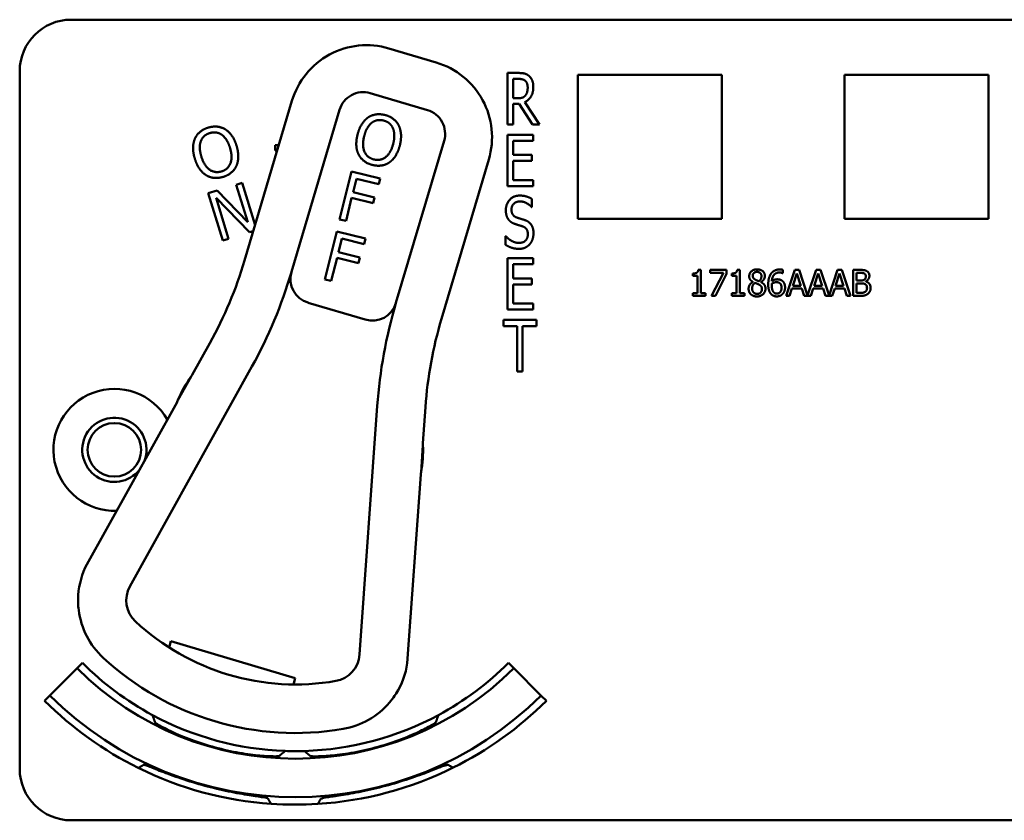
# Model space of a CAD drawing. Units: inches. Extents: x 1 to 182, y 1 to 140.
# Drawn here: x 57 to 59, y 88 to 90 of the extents above; entities that cross this region are included whole.
import ezdxf

# ---------------------------------------------------------------- set-up
doc = ezdxf.new("R2010")
doc.units = ezdxf.units.IN
doc.header["$LTSCALE"] = 8.333333
doc.header["$MEASUREMENT"] = 0
doc.layers.add('Visible (ANSI)', color=7, linetype='Continuous', lineweight=50)

msp = doc.modelspace()

# ---------------------------------------------------------------- linework, layer by layer
at = {"layer": 'Visible (ANSI)'}
for p, q in [((56.805, 89.7414), (60.265, 89.7414)), ((57.692, 89.6374), (57.577, 89.6715)), ((56.68, 87.9214), (56.68, 89.6164)), ((57.8653, 89.4869), (57.8653, 89.6119)), ((57.8653, 89.6119), (57.8912, 89.6119)), ((57.8786, 89.5505), (57.8786, 89.5975)), ((57.8786, 89.5975), (57.8919, 89.5975)), ((58.036, 89.2574), (58.036, 89.6074)), ((58.036, 89.6074), (58.386, 89.6074)), ((58.386, 89.6074), (58.386, 89.2574)), ((58.684, 89.2574), (58.684, 89.6074)), ((58.684, 89.6074), (59.034, 89.6074)), ((59.034, 89.6074), (59.034, 89.2574)), ((57.3414, 89.5439), (57.2264, 89.1566)), ((57.5317, 89.563), (57.6707, 89.5217)), ((57.8903, 89.5505), (57.8786, 89.5505)), ((57.3401, 89.1285), (57.4571, 89.5225)), ((57.8938, 89.5367), (57.8786, 89.5367)), ((57.8786, 89.5367), (57.8786, 89.4869)), ((57.9255, 89.4869), (57.8938, 89.5367)), ((57.9072, 89.5413), (57.9427, 89.4869)), ((57.8786, 89.4869), (57.8653, 89.4869)), ((57.9427, 89.4869), (57.9255, 89.4869)), ((57.7112, 89.4471), (57.5941, 89.0531)), ((57.8653, 89.4619), (57.9278, 89.4619)), ((57.8653, 89.3369), (57.8653, 89.4619)), ((57.9278, 89.4471), (57.8786, 89.4471)), ((57.8786, 89.4471), (57.8786, 89.4129)), ((57.9278, 89.4619), (57.9278, 89.4471)), ((57.3004, 89.4237), (57.3004, 89.4366)), ((57.3004, 89.4366), (57.3096, 89.4366)), ((57.3057, 89.4237), (57.3004, 89.4237)), ((57.7047, 89.0145), (57.8197, 89.4018)), ((57.8786, 89.4129), (57.9245, 89.4129)), ((57.9245, 89.3981), (57.8786, 89.3981)), ((57.8786, 89.3981), (57.8786, 89.3517)), ((57.9245, 89.4129), (57.9245, 89.3981)), ((57.4573, 89.2562), (57.4859, 89.3727)), ((57.4859, 89.3727), (57.5556, 89.3556)), ((57.498, 89.3551), (57.4899, 89.3223)), ((57.5522, 89.3419), (57.498, 89.3551)), ((57.5556, 89.3556), (57.5522, 89.3419)), ((57.8786, 89.3517), (57.9278, 89.3517)), ((57.9278, 89.3517), (57.9278, 89.3369)), ((57.1382, 89.3197), (57.1599, 89.3264)), ((57.1599, 89.3264), (57.2339, 89.2496)), ((57.2061, 89.3405), (57.2203, 89.3448)), ((57.2339, 89.2496), (57.2061, 89.3405)), ((57.2203, 89.3448), (57.2518, 89.242)), ((57.9278, 89.3369), (57.8653, 89.3369)), ((57.1733, 89.205), (57.1382, 89.3197)), ((57.2383, 89.2249), (57.1573, 89.3083)), ((57.1573, 89.3083), (57.1875, 89.2093)), ((57.4865, 89.3085), (57.4728, 89.2524)), ((57.5385, 89.2957), (57.4865, 89.3085)), ((57.4899, 89.3223), (57.5419, 89.3095)), ((57.5419, 89.3095), (57.5385, 89.2957)), ((57.9245, 89.306), (57.9245, 89.2862)), ((57.9245, 89.2862), (57.9235, 89.2862)), ((57.4728, 89.2524), (57.4573, 89.2562)), ((58.386, 89.2574), (58.036, 89.2574)), ((59.034, 89.2574), (58.684, 89.2574)), ((57.1875, 89.2093), (57.1733, 89.205)), ((57.2475, 89.2277), (57.2383, 89.2249)), ((57.4216, 89.1105), (57.4502, 89.227)), ((57.4502, 89.227), (57.5199, 89.2099)), ((57.4623, 89.2094), (57.4542, 89.1766)), ((57.5165, 89.1962), (57.4623, 89.2094)), ((57.5199, 89.2099), (57.5165, 89.1962)), ((57.8604, 89.1944), (57.8604, 89.2153)), ((57.8604, 89.2153), (57.8613, 89.2153)), ((57.4509, 89.1628), (57.4371, 89.1067)), ((57.5028, 89.1501), (57.4509, 89.1628)), ((57.4542, 89.1766), (57.5062, 89.1638)), ((57.5062, 89.1638), (57.5028, 89.1501)), ((57.8653, 89.1619), (57.9278, 89.1619)), ((57.8653, 89.0369), (57.8653, 89.1619)), ((57.9278, 89.1619), (57.9278, 89.1471)), ((57.9278, 89.1471), (57.8786, 89.1471)), ((57.8786, 89.1471), (57.8786, 89.1129)), ((57.8786, 89.1129), (57.9245, 89.1129)), ((57.9245, 89.1129), (57.9245, 89.0981)), ((58.3155, 89.119), (58.3155, 89.1248)), ((58.3269, 89.119), (58.3155, 89.119)), ((58.3269, 89.0768), (58.3269, 89.119)), ((58.3285, 89.1336), (58.3351, 89.1336)), ((58.3351, 89.1336), (58.3351, 89.0768)), ((58.3574, 89.126), (58.3574, 89.1334)), ((58.3574, 89.1334), (58.3974, 89.1334)), ((58.3899, 89.126), (58.3574, 89.126)), ((58.3611, 89.0704), (58.3899, 89.126)), ((58.3974, 89.1239), (58.3701, 89.0704)), ((58.3974, 89.1334), (58.3974, 89.1239)), ((58.41, 89.119), (58.41, 89.1248)), ((58.4215, 89.119), (58.41, 89.119)), ((58.4215, 89.0768), (58.4215, 89.119)), ((58.4231, 89.1336), (58.4296, 89.1336)), ((58.4296, 89.1336), (58.4296, 89.0768)), ((58.534, 89.1256), (58.5336, 89.1256)), ((58.534, 89.1337), (58.534, 89.1256)), ((58.5419, 89.0704), (58.5632, 89.1334)), ((58.5681, 89.1248), (58.5584, 89.0951)), ((58.5632, 89.1334), (58.5735, 89.1334)), ((58.5779, 89.0951), (58.5681, 89.1248)), ((58.5735, 89.1334), (58.5943, 89.0716)), ((58.5943, 89.0716), (58.6151, 89.1334)), ((58.6201, 89.1248), (58.6104, 89.0951)), ((58.6151, 89.1334), (58.6254, 89.1334)), ((58.6298, 89.0951), (58.6201, 89.1248)), ((58.6254, 89.1334), (58.6463, 89.0716)), ((58.6463, 89.0716), (58.6671, 89.1334)), ((58.6721, 89.1248), (58.6624, 89.0951)), ((58.6671, 89.1334), (58.6774, 89.1334)), ((58.6818, 89.0951), (58.6721, 89.1248)), ((58.6774, 89.1334), (58.6987, 89.0704)), ((58.7046, 89.0704), (58.7046, 89.1334)), ((58.7046, 89.1334), (58.7213, 89.1334)), ((58.721, 89.1262), (58.713, 89.1262)), ((58.713, 89.1262), (58.713, 89.1078)), ((57.4371, 89.1067), (57.4216, 89.1105)), ((57.9245, 89.0981), (57.8786, 89.0981)), ((57.8786, 89.0981), (57.8786, 89.0517)), ((58.4616, 89.104), (58.4616, 89.1043)), ((58.4808, 89.1039), (58.4808, 89.1037)), ((58.5561, 89.088), (58.5504, 89.0704)), ((58.5802, 89.088), (58.5561, 89.088)), ((58.5584, 89.0951), (58.5779, 89.0951)), ((58.5859, 89.0704), (58.5802, 89.088)), ((58.6081, 89.088), (58.6024, 89.0704)), ((58.6321, 89.088), (58.6081, 89.088)), ((58.6104, 89.0951), (58.6298, 89.0951)), ((58.6378, 89.0704), (58.6321, 89.088)), ((58.6601, 89.088), (58.6543, 89.0704)), ((58.6841, 89.088), (58.6601, 89.088)), ((58.6624, 89.0951), (58.6818, 89.0951)), ((58.6898, 89.0704), (58.6841, 89.088)), ((58.713, 89.1078), (58.7225, 89.1078)), ((58.7225, 89.1008), (58.713, 89.1008)), ((58.713, 89.1008), (58.713, 89.0775)), ((58.7356, 89.1057), (58.7356, 89.1054)), ((58.3155, 89.0704), (58.3155, 89.0768)), ((58.3155, 89.0768), (58.3269, 89.0768)), ((58.3462, 89.0704), (58.3155, 89.0704)), ((58.3351, 89.0768), (58.3462, 89.0768)), ((58.3462, 89.0768), (58.3462, 89.0704)), ((58.3701, 89.0704), (58.3611, 89.0704)), ((58.41, 89.0704), (58.41, 89.0768)), ((58.41, 89.0768), (58.4215, 89.0768)), ((58.4408, 89.0704), (58.41, 89.0704)), ((58.4296, 89.0768), (58.4408, 89.0768)), ((58.4408, 89.0768), (58.4408, 89.0704)), ((58.5504, 89.0704), (58.5419, 89.0704)), ((58.6024, 89.0704), (58.5859, 89.0704)), ((58.6543, 89.0704), (58.6378, 89.0704)), ((58.6987, 89.0704), (58.6898, 89.0704)), ((58.7227, 89.0704), (58.7046, 89.0704)), ((58.713, 89.0775), (58.7198, 89.0775)), ((57.3805, 89.0539), (57.5195, 89.0127)), ((57.8786, 89.0517), (57.9278, 89.0517)), ((57.9278, 89.0517), (57.9278, 89.0369)), ((57.9278, 89.0369), (57.8653, 89.0369)), ((57.8551, 88.9971), (57.8551, 89.0119)), ((57.8551, 89.0119), (57.9354, 89.0119)), ((57.8886, 88.9971), (57.8551, 88.9971)), ((57.8886, 88.8869), (57.8886, 88.9971)), ((57.9354, 88.9971), (57.9019, 88.9971)), ((57.9019, 88.9971), (57.9019, 88.8869)), ((57.9354, 89.0119), (57.9354, 88.9971)), ((57.1421, 88.9558), (57.0992, 88.8787)), ((56.9477, 88.3647), (57.2443, 88.8991)), ((57.0965, 88.8749), (57.0644, 88.817)), ((57.9019, 88.8869), (57.8886, 88.8869)), ((57.0622, 88.8119), (56.8392, 88.4103)), ((57.5487, 88.8031), (57.5059, 88.1989)), ((57.6595, 88.7122), (57.6658, 88.8003)), ((57.6551, 88.6416), (57.6598, 88.7076)), ((57.6217, 88.1779), (57.6542, 88.6361)), ((57.0429, 88.2161), (57.0475, 88.2315)), ((57.0475, 88.2315), (57.3496, 88.1417)), ((56.8324, 88.1788), (56.8194, 88.1658)), ((57.8676, 88.1788), (57.8805, 88.1658)), ((56.7534, 88.0998), (56.8194, 88.1658)), ((57.8805, 88.1658), (57.9465, 88.0998)), ((57.3496, 88.1417), (57.3451, 88.1264)), ((56.7404, 88.0868), (56.7534, 88.0998)), ((57.9595, 88.0868), (57.9465, 88.0998)), ((57.3102, 87.9524), (57.3103, 87.9526)), ((57.2828, 87.8498), (57.2828, 87.8499)), ((57.2828, 87.8498), (57.2828, 87.8498)), ((60.265, 87.7964), (56.805, 87.7964))]:
    msp.add_line(p, q, dxfattribs=at)
msp.add_circle((56.91, 88.6964), 0.065, dxfattribs=at)
for centre, radius, start, end in [((56.805, 89.6164), 0.125, 90, 180), ((57.5231, 89.4899), 0.1895, 73.4582, 163.4582), ((57.6381, 89.4557), 0.1895, 343.4582, 73.4582), ((57.5146, 89.5055), 0.06, 73.4582, 163.4582), ((57.6536, 89.4642), 0.06, 343.4582, 73.4582), ((56.2673, 89.4414), 1.0005, 330.9641, 343.4582), ((56.2673, 89.4414), 1.1175, 330.9641, 343.7258), ((57.3976, 89.1115), 0.06, 163.7258, 253.4582), ((57.3976, 89.1115), 0.06, 163.4582, 163.7258), ((57.5366, 89.0702), 0.06, 253.4582, 343.3226), ((58.7128, 88.7207), 1.167, 163.4582, 175.9522), ((57.5366, 89.0702), 0.06, 343.3254, 343.4582), ((58.6638, 88.7297), 1.0005, 163.4582, 175.9522), ((57.35, 88.6964), 0.31, 144.841, 157.0872), ((57.35, 88.6964), 0.31, 143.9642, 144.841), ((56.91, 88.6964), 0.148, 29.6135, 272.3147), ((57.0491, 88.8192), 0.015, 330.9641, 332.9647), ((57.35, 88.6964), 0.31, 157.0872, 157.8503), ((56.91, 88.6964), 0.078, 340.1464, 321.7818), ((57.35, 88.6964), 0.31, 349.8291, 2.0753), ((57.35, 88.6964), 0.31, 2.0753, 2.9522), ((57.6691, 88.6351), 0.015, 173.9516, 175.9522), ((57.35, 88.6964), 0.31, 349.066, 349.8291), ((57.0118, 88.3308), 0.19, 155.2932, 179.1257), ((57.0089, 88.3307), 0.07, 150.9641, 226.9927), ((57.0118, 88.3308), 0.19, 187.2664, 227.2302), ((57.35, 88.6964), 0.57, 226.9927, 279.9236), ((57.35, 88.6964), 0.732, 225, 241.6569), ((57.35, 88.6964), 0.688, 227.2302, 279.6861), ((57.4361, 88.2038), 0.07, 279.9236, 355.9522), ((57.35, 88.6964), 0.732, 298.341, 315), ((57.35, 88.6964), 0.7503, 225, 315), ((57.4337, 88.2055), 0.19, 327.7906, 351.6231), ((57.35, 88.6964), 0.862, 225, 243.6982), ((57.35, 88.6964), 0.8437, 225, 315), ((57.4337, 88.2055), 0.19, 279.6861, 319.6499), ((57.35, 88.6964), 0.862, 296.396, 315), ((57.35, 88.6964), 0.732, 241.6569, 268.0516), ((57.35, 88.6964), 0.732, 271.7024, 298.341), ((57.35, 88.6964), 0.7448, 242.7676, 242.7877), ((57.35, 88.6964), 0.7448, 297.0897, 297.2434), ((57.35, 88.6964), 0.732, 268.0516, 271.7024), ((57.35, 88.6964), 0.7448, 266.9471, 266.9672), ((57.35, 88.6964), 0.7448, 272.7942, 272.9103), ((56.805, 87.9214), 0.125, 180, 270), ((57.35, 88.6964), 0.862, 243.6982, 266.0562), ((57.35, 88.6964), 0.862, 273.6045, 296.396), ((57.35, 88.6964), 0.8492, 295.5859, 295.7978), ((57.35, 88.6964), 0.8492, 274.2058, 274.4141), ((57.35, 88.6964), 0.862, 266.0562, 273.6045)]:
    msp.add_arc(centre, radius, start, end, dxfattribs=at)
for points, degree in [([(57.8912, 89.6119), (57.8998, 89.6119), (57.9113, 89.6096), (57.9166, 89.6053)], 2), ([(57.8919, 89.5975), (57.8974, 89.5975), (57.9049, 89.5956), (57.9078, 89.5933)], 2), ([(57.9078, 89.5933), (57.911, 89.5905), (57.9142, 89.5821), (57.9142, 89.5767)], 2), ([(57.9166, 89.6053), (57.9219, 89.6011), (57.9279, 89.5878), (57.9279, 89.578)], 2), ([(57.9279, 89.578), (57.9279, 89.5643), (57.9168, 89.5458), (57.9072, 89.5413)], 2), ([(57.9142, 89.5767), (57.9142, 89.5702), (57.9114, 89.5605), (57.9085, 89.557)], 2), ([(57.9085, 89.557), (57.9052, 89.5531), (57.8961, 89.5505), (57.8903, 89.5505)], 2), ([(57.5007, 89.4617), (57.5042, 89.4764), (57.517, 89.4969), (57.5256, 89.5033)], 2), ([(57.5256, 89.5033), (57.5343, 89.5094), (57.5553, 89.5127), (57.567, 89.5099)], 2), ([(57.535, 89.4907), (57.5413, 89.4957), (57.5554, 89.4985), (57.5638, 89.4964)], 2), ([(57.5638, 89.4964), (57.5719, 89.4945), (57.5835, 89.4852), (57.5866, 89.478)], 2), ([(57.567, 89.5099), (57.5789, 89.507), (57.5959, 89.494), (57.6007, 89.4849)], 2), ([(57.1056, 89.4523), (57.11, 89.462), (57.1263, 89.4756), (57.1378, 89.4791)], 2), ([(57.1378, 89.4791), (57.1495, 89.4827), (57.1708, 89.4803), (57.1796, 89.4749)], 2), ([(57.1796, 89.4749), (57.1884, 89.4693), (57.2025, 89.4492), (57.2069, 89.4348)], 2), ([(57.5168, 89.4578), (57.5196, 89.4691), (57.5289, 89.4859), (57.535, 89.4907)], 2), ([(57.5866, 89.478), (57.5897, 89.4711), (57.5904, 89.452), (57.5876, 89.4405)], 2), ([(57.6007, 89.4849), (57.6054, 89.4755), (57.6073, 89.4511), (57.6037, 89.4365)], 2), ([(57.1054, 89.4038), (57.101, 89.4182), (57.1015, 89.4424), (57.1056, 89.4523)], 2), ([(57.1213, 89.4087), (57.1179, 89.4198), (57.1173, 89.439), (57.1201, 89.4462)], 2), ([(57.1201, 89.4462), (57.123, 89.4538), (57.1337, 89.4634), (57.1419, 89.4659)], 2), ([(57.1419, 89.4659), (57.1499, 89.4684), (57.1646, 89.4663), (57.171, 89.4618)], 2), ([(57.171, 89.4618), (57.1772, 89.4574), (57.1875, 89.4413), (57.191, 89.43)], 2), ([(57.5036, 89.4135), (57.4987, 89.4229), (57.4971, 89.4474), (57.5007, 89.4617)], 2), ([(57.5406, 89.4018), (57.5245, 89.4058), (57.5112, 89.4348), (57.5168, 89.4578)], 2), ([(57.191, 89.43), (57.1979, 89.4074), (57.1863, 89.3776), (57.1704, 89.3728)], 2), ([(57.2069, 89.4348), (57.2111, 89.4209), (57.211, 89.3961), (57.2066, 89.3865)], 2), ([(57.5876, 89.4405), (57.5819, 89.4175), (57.5568, 89.3978), (57.5406, 89.4018)], 2), ([(57.6037, 89.4365), (57.6002, 89.4223), (57.5874, 89.4012), (57.5787, 89.3951)], 2), ([(57.1326, 89.3638), (57.1236, 89.3694), (57.1097, 89.3897), (57.1054, 89.4038)], 2), ([(57.1704, 89.3728), (57.1545, 89.3679), (57.1282, 89.3861), (57.1213, 89.4087)], 2), ([(57.5373, 89.3884), (57.5255, 89.3913), (57.5085, 89.404), (57.5036, 89.4135)], 2), ([(57.2066, 89.3865), (57.202, 89.3763), (57.1856, 89.363), (57.1744, 89.3595)], 2), ([(57.5787, 89.3951), (57.5696, 89.3887), (57.5487, 89.3856), (57.5373, 89.3884)], 2), ([(57.1744, 89.3595), (57.1627, 89.356), (57.1417, 89.3582), (57.1326, 89.3638)], 2), ([(57.8611, 89.2784), (57.8611, 89.2936), (57.88, 89.3141), (57.8947, 89.3141)], 2), ([(57.8947, 89.3141), (57.9031, 89.3141), (57.9181, 89.31), (57.9245, 89.306)], 2), ([(57.8676, 89.2558), (57.8645, 89.2599), (57.8611, 89.2711), (57.8611, 89.2784)], 2), ([(57.8956, 89.2998), (57.8863, 89.2998), (57.8748, 89.2889), (57.8748, 89.2801)], 2), ([(57.8748, 89.2801), (57.8748, 89.2722), (57.8816, 89.2628), (57.888, 89.2607)], 2), ([(57.9235, 89.2862), (57.9187, 89.2917), (57.9038, 89.2998), (57.8956, 89.2998)], 2), ([(57.8841, 89.2448), (57.8789, 89.2465), (57.8707, 89.2516), (57.8676, 89.2558)], 2), ([(57.888, 89.2607), (57.8922, 89.2592), (57.9044, 89.2556), (57.9085, 89.2541)], 2), ([(57.9022, 89.2391), (57.8975, 89.2407), (57.8898, 89.2429), (57.8841, 89.2448)], 2), ([(57.9146, 89.2199), (57.9146, 89.2274), (57.9086, 89.2368), (57.9022, 89.2391)], 2), ([(57.9085, 89.2541), (57.9188, 89.2501), (57.9283, 89.2342), (57.9283, 89.2226)], 2), ([(57.8613, 89.2153), (57.8679, 89.2076), (57.8846, 89.1991), (57.8923, 89.1991)], 2), ([(57.8923, 89.1991), (57.9033, 89.1991), (57.9146, 89.2105), (57.9146, 89.2199)], 2), ([(57.9283, 89.2226), (57.9283, 89.2152), (57.9236, 89.201), (57.9193, 89.196)], 2), ([(57.8932, 89.1847), (57.8823, 89.1847), (57.8671, 89.1904), (57.8604, 89.1944)], 2), ([(57.9193, 89.196), (57.9145, 89.1906), (57.9023, 89.1847), (57.8932, 89.1847)], 2), ([(58.4524, 89.1182), (58.4524, 89.1253), (58.4631, 89.1348), (58.4714, 89.1348)], 2), ([(58.4714, 89.1348), (58.48, 89.1348), (58.4904, 89.1258), (58.4904, 89.1188)], 2), ([(58.3155, 89.1248), (58.322, 89.1248), (58.3281, 89.1285), (58.3285, 89.1336)], 2), ([(58.41, 89.1248), (58.4165, 89.1248), (58.4227, 89.1285), (58.4231, 89.1336)], 2), ([(58.4616, 89.1043), (58.4569, 89.107), (58.4524, 89.1134), (58.4524, 89.1182)], 2), ([(58.4714, 89.1286), (58.4668, 89.1286), (58.4609, 89.1235), (58.4609, 89.1192)], 2), ([(58.4609, 89.1192), (58.4609, 89.1161), (58.4639, 89.1117), (58.4669, 89.11)], 2), ([(58.4821, 89.1187), (58.4821, 89.1229), (58.4764, 89.1286), (58.4714, 89.1286)], 2), ([(58.4758, 89.1061), (58.4795, 89.1089), (58.4821, 89.1148), (58.4821, 89.1187)], 2), ([(58.4904, 89.1188), (58.4904, 89.1145), (58.4854, 89.1063), (58.4808, 89.1039)], 2), ([(58.4986, 89.098), (58.4986, 89.1063), (58.502, 89.1195), (58.5055, 89.1244)], 2), ([(58.5055, 89.1244), (58.5089, 89.1292), (58.5198, 89.1346), (58.5269, 89.1346)], 2), ([(58.5257, 89.1273), (58.5179, 89.1273), (58.5082, 89.1166), (58.5073, 89.1062)], 2), ([(58.5336, 89.1256), (58.5325, 89.1262), (58.5282, 89.1273), (58.5257, 89.1273)], 2), ([(58.5269, 89.1346), (58.529, 89.1346), (58.5326, 89.1341), (58.534, 89.1337)], 2), ([(58.7325, 89.1246), (58.7304, 89.1257), (58.7255, 89.1262), (58.721, 89.1262)], 2), ([(58.7213, 89.1334), (58.7281, 89.1334), (58.7348, 89.1325), (58.7379, 89.1308)], 2), ([(58.7321, 89.1099), (58.7341, 89.1111), (58.7357, 89.115), (58.7357, 89.118)], 2), ([(58.7357, 89.118), (58.7357, 89.1203), (58.7341, 89.1236), (58.7325, 89.1246)], 2), ([(58.7444, 89.1192), (58.7444, 89.1147), (58.7397, 89.1077), (58.7356, 89.1057)], 2), ([(58.7379, 89.1308), (58.7413, 89.129), (58.7444, 89.1232), (58.7444, 89.1192)], 2), ([(58.4509, 89.0878), (58.4509, 89.0929), (58.4564, 89.1015), (58.4616, 89.104)], 2), ([(58.4563, 89.0744), (58.4536, 89.0769), (58.4509, 89.0839), (58.4509, 89.0878)], 2), ([(58.4666, 89.1019), (58.4631, 89.0996), (58.4594, 89.0927), (58.4594, 89.0884)], 2), ([(58.4594, 89.0884), (58.4594, 89.0827), (58.4663, 89.0752), (58.4715, 89.0752)], 2), ([(58.4759, 89.0979), (58.4744, 89.0988), (58.4696, 89.1007), (58.4666, 89.1019)], 2), ([(58.4669, 89.11), (58.4682, 89.1093), (58.4736, 89.1068), (58.4758, 89.1061)], 2), ([(58.4919, 89.0879), (58.4919, 89.0799), (58.4802, 89.0689), (58.4714, 89.0689)], 2), ([(58.4715, 89.0752), (58.4768, 89.0752), (58.4833, 89.0816), (58.4833, 89.0871)], 2), ([(58.4833, 89.0871), (58.4833, 89.091), (58.4802, 89.0956), (58.4759, 89.0979)], 2), ([(58.4808, 89.1037), (58.4863, 89.1011), (58.4919, 89.0938), (58.4919, 89.0879)], 2), ([(58.5056, 89.0748), (58.5023, 89.0782), (58.4986, 89.0897), (58.4986, 89.098)], 2), ([(58.5073, 89.1001), (58.5073, 89.0992), (58.5072, 89.0975), (58.5072, 89.0962)], 2), ([(58.5072, 89.0962), (58.5072, 89.0896), (58.5097, 89.0816), (58.5116, 89.0795)], 2), ([(58.5073, 89.1062), (58.5103, 89.1083), (58.5166, 89.1106), (58.5204, 89.1106)], 2), ([(58.5185, 89.1036), (58.5156, 89.1036), (58.51, 89.1018), (58.5073, 89.1001)], 2), ([(58.5266, 89.1014), (58.5249, 89.1027), (58.5207, 89.1036), (58.5185, 89.1036)], 2), ([(58.5195, 89.0759), (58.5246, 89.0759), (58.5309, 89.0832), (58.5309, 89.0904)], 2), ([(58.5204, 89.1106), (58.5241, 89.1106), (58.5296, 89.1091), (58.5326, 89.1069)], 2), ([(58.5309, 89.0904), (58.5309, 89.0943), (58.5289, 89.0996), (58.5266, 89.1014)], 2), ([(58.5326, 89.1069), (58.5361, 89.1043), (58.5395, 89.0962), (58.5395, 89.0908)], 2), ([(58.5395, 89.0908), (58.5395, 89.0859), (58.5363, 89.0777), (58.5335, 89.075)], 2), ([(58.7225, 89.1078), (58.7264, 89.1078), (58.7302, 89.1086), (58.7321, 89.1099)], 2), ([(58.7335, 89.0992), (58.7315, 89.1002), (58.7268, 89.1008), (58.7225, 89.1008)], 2), ([(58.7386, 89.0894), (58.7386, 89.0929), (58.7366, 89.0975), (58.7335, 89.0992)], 2), ([(58.7341, 89.0802), (58.7364, 89.0819), (58.7386, 89.0861), (58.7386, 89.0894)], 2), ([(58.7356, 89.1054), (58.7412, 89.1039), (58.7474, 89.0958), (58.7474, 89.0897)], 2), ([(58.7474, 89.0897), (58.7474, 89.085), (58.7438, 89.0778), (58.7408, 89.0755)], 2), ([(58.4714, 89.0689), (58.4667, 89.0689), (58.459, 89.0718), (58.4563, 89.0744)], 2), ([(58.5195, 89.0691), (58.5152, 89.0691), (58.5082, 89.0719), (58.5056, 89.0748)], 2), ([(58.5116, 89.0795), (58.5134, 89.0775), (58.5173, 89.0759), (58.5195, 89.0759)], 2), ([(58.5335, 89.075), (58.5307, 89.0721), (58.5237, 89.0691), (58.5195, 89.0691)], 2), ([(58.7198, 89.0775), (58.7253, 89.0775), (58.7316, 89.0785), (58.7341, 89.0802)], 2), ([(58.7408, 89.0755), (58.7373, 89.0727), (58.7291, 89.0704), (58.7227, 89.0704)], 2), ([(56.8392, 88.4103), (56.8392, 88.4103), (56.8392, 88.4103), (56.8392, 88.4102)], 3), ([(57.6217, 88.1778), (57.6217, 88.1779), (57.6217, 88.1779), (57.6217, 88.1779)], 3)]:
    msp.add_open_spline(points, degree=degree, dxfattribs=at)
for points, knots in [([(57.0621, 88.8118), (57.0621, 88.8118), (57.0621, 88.8118), (57.0623, 88.8121), (57.0624, 88.8123), (57.0626, 88.8126), (57.0626, 88.8128), (57.0628, 88.813), (57.0628, 88.8132), (57.0628, 88.8132)], [-0.000044042, -0.000044042, -0.000044042, -0.000044042, 0, 0, 0.002429277, 0.002429277, 0.004561471, 0.004561471, 0.006961386, 0.006961386, 0.006961386, 0.006961386]), ([(57.6543, 88.6376), (57.6543, 88.6375), (57.6543, 88.6375), (57.6543, 88.6374), (57.6543, 88.6372), (57.6542, 88.6366), (57.6542, 88.6363), (57.6541, 88.636), (57.6541, 88.636), (57.6541, 88.636)], [0, 0, 0, 0, 0.000161867, 0.000161867, 0.003589318, 0.003589318, 0.007390752, 0.007390752, 0.007448753, 0.007448753, 0.007448753, 0.007448753]), ([(56.8218, 88.3337), (56.8218, 88.3336), (56.8218, 88.3334), (56.8218, 88.3328), (56.8218, 88.3323), (56.8218, 88.33), (56.8218, 88.3272), (56.822, 88.3196), (56.8225, 88.3129), (56.8233, 88.3067)], [0.16237387, 0.16237387, 0.16237387, 0.16237387, 0.16846071, 0.16846071, 0.1759696, 0.1759696, 0.20043322, 0.20043322, 0.24827021, 0.24827021, 0.24827021, 0.24827021]), ([(57.5785, 88.0824), (57.5832, 88.0879), (57.5878, 88.0941), (57.5919, 88.1002), (57.5931, 88.1019), (57.5941, 88.1036), (57.5944, 88.1041), (57.5945, 88.1042)], [0.07641991, 0.07641991, 0.07641991, 0.07641991, 0.13196431, 0.13196431, 0.15117408, 0.15117408, 0.16245787, 0.16245787, 0.16245787, 0.16245787]), ([(57.3105, 87.9526), (57.3104, 87.9521), (57.3063, 87.9517), (57.2901, 87.9518), (57.2778, 87.9524), (57.2498, 87.9549), (57.2323, 87.957), (57.1942, 87.9637), (57.1736, 87.9682), (57.1355, 87.9785), (57.1155, 87.9849), (57.0792, 87.9984), (57.063, 88.0054), (57.0375, 88.0173), (57.0267, 88.023), (57.0126, 88.0311), (57.0092, 88.0335), (57.0094, 88.034)], [1.194495, 1.194495, 1.194495, 1.194495, 1.342864, 1.342864, 1.493404, 1.493404, 1.643832, 1.643832, 1.794259, 1.794259, 1.944687, 1.944687, 2.095114, 2.095114, 2.245655, 2.245655, 2.394023, 2.394023, 2.394023, 2.394023]), ([(57.6891, 88.0332), (57.6893, 88.0327), (57.6859, 88.0304), (57.6718, 88.0223), (57.6609, 88.0166), (57.6355, 88.0048), (57.6192, 87.9978), (57.5829, 87.9844), (57.5629, 87.9781), (57.5247, 87.9678), (57.5042, 87.9633), (57.4661, 87.9568), (57.4485, 87.9547), (57.4205, 87.9522), (57.4083, 87.9517), (57.392, 87.9516), (57.3879, 87.952), (57.3878, 87.9525)], [1.194495, 1.194495, 1.194495, 1.194495, 1.342864, 1.342864, 1.493404, 1.493404, 1.643832, 1.643832, 1.794259, 1.794259, 1.944687, 1.944687, 2.095114, 2.095114, 2.245655, 2.245655, 2.394023, 2.394023, 2.394023, 2.394023]), ([(56.9816, 87.9312), (56.9816, 87.9312), (56.9816, 87.9313), (56.9818, 87.9317), (56.9856, 87.9305), (57.0006, 87.9246), (57.0118, 87.92), (57.0377, 87.91), (57.0542, 87.9039), (57.0906, 87.8917), (57.1106, 87.8856), (57.1295, 87.8805)], [1.2003575, 1.2003575, 1.2003575, 1.2003575, 1.2022627, 1.2022627, 1.3511847, 1.3511847, 1.5001066, 1.5001066, 1.6492192, 1.6492192, 1.7983317, 1.7983317, 1.7983317, 1.7983317]), ([(57.5687, 87.8801), (57.5876, 87.8851), (57.6076, 87.8912), (57.644, 87.9033), (57.6605, 87.9094), (57.6864, 87.9193), (57.6976, 87.9239), (57.7127, 87.9297), (57.7165, 87.9309), (57.7167, 87.9305), (57.7167, 87.9305), (57.7167, 87.9305), (57.7167, 87.9305)], [1.7983317, 1.7983317, 1.7983317, 1.7983317, 1.9474443, 1.9474443, 2.0965569, 2.0965569, 2.2454788, 2.2454788, 2.3944007, 2.3944007, 2.3944007, 2.396306, 2.396306, 2.396306, 2.396306]), ([(57.1295, 87.8805), (57.1484, 87.8754), (57.1687, 87.8706), (57.2063, 87.8628), (57.2236, 87.8598), (57.251, 87.8554), (57.263, 87.8537), (57.2789, 87.8512), (57.2828, 87.8504), (57.2828, 87.8499), (57.2828, 87.8499), (57.2828, 87.8499), (57.2828, 87.8498)], [1.7983317, 1.7983317, 1.7983317, 1.7983317, 1.9474443, 1.9474443, 2.0965569, 2.0965569, 2.2454788, 2.2454788, 2.3944007, 2.3944007, 2.3944007, 2.3963063, 2.3963063, 2.3963063, 2.3963063]), ([(57.4153, 87.8497), (57.4153, 87.8497), (57.4153, 87.8497), (57.4153, 87.8502), (57.4192, 87.8511), (57.4351, 87.8535), (57.4471, 87.8552), (57.4745, 87.8595), (57.4918, 87.8625), (57.5295, 87.8702), (57.5498, 87.875), (57.5687, 87.8801)], [1.2003575, 1.2003575, 1.2003575, 1.2003575, 1.2022627, 1.2022627, 1.3511847, 1.3511847, 1.5001066, 1.5001066, 1.6492192, 1.6492192, 1.7983317, 1.7983317, 1.7983317, 1.7983317])]:
    msp.add_open_spline(points, degree=3, knots=knots, dxfattribs=at)
for points, weights in [([(57.0091, 88.0341), (57.0057, 88.0431), (57.0024, 88.0521)], [16.2322058474, 16.2477767468, 16.2630411641]), ([(57.6975, 88.0521), (57.6942, 88.0432), (57.6909, 88.0341)], [16.3934575832, 16.3779373327, 16.3621099121]), ([(57.3251, 87.9648), (57.3177, 87.9587), (57.3103, 87.9526)], [16.3247192255, 16.3093340738, 16.2936421248]), ([(57.3863, 87.9524), (57.3789, 87.9585), (57.3717, 87.9647)], [16.420940716, 16.436885018, 16.4525218118]), ([(56.968, 87.9236), (56.9748, 87.9274), (56.9816, 87.9312)], [20.8407452268, 20.8666764479, 20.8923363816]), ([(57.7195, 87.9318), (57.7263, 87.928), (57.7332, 87.9242)], [20.6751142207, 20.6499990087, 20.6246156746]), ([(57.2828, 87.8498), (57.2867, 87.8431), (57.2907, 87.8364)], [20.7885493607, 20.7631504299, 20.7374817285]), ([(57.4041, 87.8361), (57.4082, 87.8428), (57.4122, 87.8495)], [20.5294500347, 20.5545939995, 20.5794712249])]:
    msp.add_rational_spline(points, weights, degree=2, dxfattribs=at)

doc.saveas('drawing.dxf')
